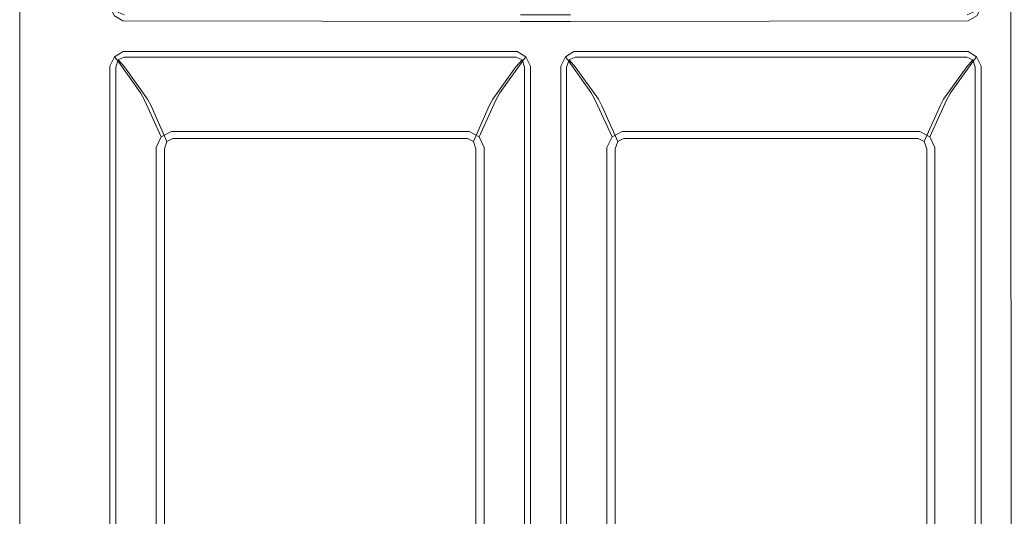
# Model space of a CAD drawing. Extents: x -420 to 420, y -490 to 0.
# Drawn here: x -420 to -223, y -391 to -292 of the extents above; entities that cross this region are included whole.
import ezdxf

# ---------------------------------------------------------------- set-up
doc = ezdxf.new("R2010")
doc.units = 0
doc.header["$LTSCALE"] = 500
doc.header["$MEASUREMENT"] = 0
doc.layers.add('SKY_WKLAD', color=7, linetype='Continuous')

msp = doc.modelspace()

# ---------------------------------------------------------------- linework, layer by layer
at = {"layer": 'SKY_WKLAD', "lineweight": 0}
for points, invisible_edges in [([(-404.74, -292.9, 54.92), (-420, -200, 54.92), (-420, -290, 54.92), (-404.74, -292.9, 54.92)], 13), ([(-403.19, -291.38, 54.92), (-420, -200, 54.92), (-404.74, -292.9, 54.92), (-403.19, -291.38, 54.92)], 15), ([(-225.62, -292.15, 54.92), (-226.81, -200, 54.92), (-226.81, -291.38, 54.92), (-225.62, -292.15, 54.92)], 15), ([(-223.19, -290, 54.92), (-226.81, -200, 54.92), (-225.62, -292.15, 54.92), (-223.19, -290, 54.92)], 15), ([(-420, -300, 54.92), (-404.74, -292.9, 54.92), (-420, -290, 54.92), (-420, -300, 54.92)], 11), ([(-404.74, -292.9, 53), (-420, -300, 53), (-420, -290, 53), (-404.74, -292.9, 53)], 13), ([(-420, -290, 53), (-403.46, -291.45, 53.02), (-404.74, -292.9, 53), (-420, -290, 53)], 15), ([(-420, -300, 54.92), (-420, -290, 54.92), (-420, -290, 53), (-420, -300, 53)], 15), ([(-402.07, -289.25, 52.51), (-401.1, -291.02, 52.38), (-402.88, -292.85, 53.02), (-403.46, -291.45, 53.02)], 14), ([(-400.87, -289.02, 54.03), (-403.19, -291.38, 54.92), (-402.69, -292.66, 54.92), (-400.36, -290.3, 54.03)], 7), ([(-400.36, -290.3, 54.03), (-402.69, -292.66, 54.92), (-401.47, -293.19, 54.92), (-399.15, -290.84, 54.03)], 7), ([(-401.47, -293.19, 54.92), (-320, -293.19, 54.92), (-320, -290.84, 54.03), (-399.15, -290.84, 54.03)], 15), ([(-400.59, -290.41, 51.13), (-398.4, -291.52, 51.24), (-399.39, -292.01, 52.49), (-401.1, -291.02, 52.38)], 15), ([(-320, -293.19, 54.92), (-310, -293.19, 54.92), (-310, -290.84, 54.03), (-320, -290.84, 54.03)], 11), ([(-310, -293.19, 54.92), (-228.53, -293.19, 54.92), (-230.85, -290.84, 54.03), (-310, -290.84, 54.03)], 15), ([(-228.9, -291.02, 52.38), (-230.61, -292.01, 52.49), (-231.6, -291.52, 51.24), (-229.41, -290.41, 51.13)], 15), ([(-227.31, -292.66, 54.92), (-229.64, -290.3, 54.03), (-230.85, -290.84, 54.03), (-228.53, -293.19, 54.92)], 13), ([(-226.81, -291.38, 54.92), (-229.13, -289.02, 54.03), (-229.64, -290.3, 54.03), (-227.31, -292.66, 54.92)], 13), ([(-226.54, -291.45, 53.02), (-227.12, -292.85, 53.02), (-228.9, -291.02, 52.38), (-227.93, -289.25, 52.51)], 11), ([(-226.54, -291.45, 53.02), (-223.56, -290, 53.03), (-225.62, -292.15, 53), (-226.54, -291.45, 53.02)], 15), ([(-225.62, -292.15, 54.92), (-223.19, -300, 54.92), (-223.19, -290, 54.92), (-225.62, -292.15, 54.92)], 15), ([(-223.56, -300, 53.03), (-225.62, -292.15, 53), (-223.56, -290, 53.03), (-223.56, -300, 53.03)], 15), ([(-223.56, -290, 53.03), (-222.1, -289.97, 52.58), (-222.1, -299.96, 52.58), (-223.56, -300, 53.03)], 13), ([(-403.19, -295.23, 54.92), (-404.74, -292.9, 54.92), (-420, -300, 54.92), (-403.19, -295.23, 54.92)], 15), ([(-404.74, -292.9, 53), (-403.19, -295.23, 53), (-420, -300, 53), (-404.74, -292.9, 53)], 15), ([(-404.74, -292.9, 54.92), (-402.69, -292.66, 54.92), (-403.19, -291.38, 54.92), (-404.74, -292.9, 54.92)], 15), ([(-403.46, -291.45, 53.02), (-403.19, -294.77, 53), (-404.74, -292.9, 53), (-403.46, -291.45, 53.02)], 15), ([(-403.19, -294.77, 54.92), (-402.69, -292.66, 54.92), (-404.74, -292.9, 54.92), (-403.19, -294.77, 54.92)], 15), ([(-404.74, -292.9, 54.92), (-403.19, -295.23, 54.92), (-403.19, -294.77, 54.92), (-404.74, -292.9, 54.92)], 15), ([(-403.19, -295.23, 53), (-404.74, -292.9, 53), (-403.19, -294.77, 53), (-403.19, -295.23, 53)], 15), ([(-402.88, -292.85, 53.02), (-403.19, -294.77, 53), (-403.46, -291.45, 53.02), (-402.88, -292.85, 53.02)], 15), ([(-402.69, -292.66, 54.92), (-403.19, -294.77, 54.92), (-401.47, -293.19, 54.92), (-402.69, -292.66, 54.92)], 15), ([(-403.19, -294.77, 53), (-402.88, -292.85, 53.02), (-401.54, -293.45, 53.02), (-403.19, -294.77, 53)], 15), ([(-401.1, -291.02, 52.38), (-399.39, -292.01, 52.49), (-401.54, -293.45, 53.02), (-402.88, -292.85, 53.02)], 14), ([(-401.54, -293.45, 53.02), (-399.39, -292.01, 52.49), (-320, -292.17, 52.6), (-320, -293.57, 53.03)], 15), ([(-399.39, -292.01, 52.49), (-398.4, -291.52, 51.24), (-319.99, -291.58, 51.32), (-320, -292.17, 52.6)], 7), ([(-320, -292.17, 52.6), (-319.99, -291.58, 51.32), (-310.01, -291.58, 51.32), (-310, -292.17, 52.6)], 15), ([(-320, -293.57, 53.03), (-320, -292.17, 52.6), (-310, -292.17, 52.6), (-310, -293.57, 53.03)], 13), ([(-310, -292.17, 52.6), (-310.01, -291.58, 51.32), (-231.6, -291.52, 51.24), (-230.61, -292.01, 52.49)], 7), ([(-310, -293.57, 53.03), (-310, -292.17, 52.6), (-230.61, -292.01, 52.49), (-228.46, -293.45, 53.02)], 15), ([(-227.12, -292.85, 53.02), (-228.46, -293.45, 53.02), (-230.61, -292.01, 52.49), (-228.9, -291.02, 52.38)], 11), ([(-226.81, -294.77, 54.92), (-227.31, -292.66, 54.92), (-228.53, -293.19, 54.92), (-226.81, -294.77, 54.92)], 15), ([(-227.12, -292.85, 53.02), (-226.81, -294.77, 53), (-228.46, -293.45, 53.02), (-227.12, -292.85, 53.02)], 15), ([(-227.31, -292.66, 54.92), (-225.62, -292.15, 54.92), (-226.81, -291.38, 54.92), (-227.31, -292.66, 54.92)], 15), ([(-225.62, -292.15, 54.92), (-227.31, -292.66, 54.92), (-226.81, -294.77, 54.92), (-225.62, -292.15, 54.92)], 15), ([(-225.62, -292.15, 53), (-227.12, -292.85, 53.02), (-226.54, -291.45, 53.02), (-225.62, -292.15, 53)], 15), ([(-227.12, -292.85, 53.02), (-225.62, -292.15, 53), (-226.81, -294.77, 53), (-227.12, -292.85, 53.02)], 15), ([(-226.81, -295.23, 54.92), (-225.62, -292.15, 54.92), (-226.81, -294.77, 54.92), (-226.81, -295.23, 54.92)], 15), ([(-223.19, -300, 54.92), (-225.62, -292.15, 54.92), (-226.81, -295.23, 54.92), (-223.19, -300, 54.92)], 15), ([(-225.62, -292.15, 53), (-226.81, -295.23, 53), (-226.81, -294.77, 53), (-225.62, -292.15, 53)], 15), ([(-225.62, -292.15, 53), (-223.56, -300, 53.03), (-226.81, -295.23, 53), (-225.62, -292.15, 53)], 15), ([(-403.19, -295.23, 54.92), (-401.47, -293.19, 54.92), (-403.19, -294.77, 54.92), (-403.19, -295.23, 54.92)], 15), ([(-318.51, -296.81, 54.92), (-401.47, -293.19, 54.92), (-403.19, -295.23, 54.92), (-318.51, -296.81, 54.92)], 15), ([(-317.85, -295.62, 53), (-403.19, -294.77, 53), (-401.54, -293.45, 53.02), (-317.85, -295.62, 53)], 15), ([(-403.19, -294.77, 53), (-401.57, -296.57, 53.02), (-403.19, -295.23, 53), (-403.19, -294.77, 53)], 15), ([(-403.19, -294.77, 53), (-317.85, -295.62, 53), (-401.57, -296.57, 53.02), (-403.19, -294.77, 53)], 15), ([(-317.85, -295.62, 53), (-401.54, -293.45, 53.02), (-320, -293.57, 53.03), (-317.85, -295.62, 53)], 15), ([(-401.47, -293.19, 54.92), (-317.85, -295.62, 54.92), (-320, -293.19, 54.92), (-401.47, -293.19, 54.92)], 15), ([(-401.47, -293.19, 54.92), (-318.51, -296.81, 54.92), (-317.85, -295.62, 54.92), (-401.47, -293.19, 54.92)], 15), ([(-320, -293.19, 54.92), (-312.15, -295.62, 54.92), (-310, -293.19, 54.92), (-320, -293.19, 54.92)], 15), ([(-315.23, -296.81, 54.92), (-320, -293.19, 54.92), (-317.85, -295.62, 54.92), (-315.23, -296.81, 54.92)], 15), ([(-312.15, -295.62, 54.92), (-320, -293.19, 54.92), (-315.23, -296.81, 54.92), (-312.15, -295.62, 54.92)], 15), ([(-312.15, -295.62, 53), (-320, -293.57, 53.03), (-310, -293.57, 53.03), (-312.15, -295.62, 53)], 15), ([(-320, -293.57, 53.03), (-315.23, -296.81, 53), (-317.85, -295.62, 53), (-320, -293.57, 53.03)], 15), ([(-320, -293.57, 53.03), (-312.15, -295.62, 53), (-315.23, -296.81, 53), (-320, -293.57, 53.03)], 15), ([(-312.15, -295.62, 54.92), (-228.53, -293.19, 54.92), (-310, -293.19, 54.92), (-312.15, -295.62, 54.92)], 15), ([(-228.51, -296.81, 54.92), (-228.53, -293.19, 54.92), (-312.15, -295.62, 54.92), (-228.51, -296.81, 54.92)], 15), ([(-310, -293.57, 53.03), (-311.57, -296.57, 53.02), (-312.15, -295.62, 53), (-310, -293.57, 53.03)], 15), ([(-310, -293.57, 53.03), (-226.81, -295.23, 53), (-311.57, -296.57, 53.02), (-310, -293.57, 53.03)], 15), ([(-226.81, -295.23, 53), (-310, -293.57, 53.03), (-228.46, -293.45, 53.02), (-226.81, -295.23, 53)], 15), ([(-228.53, -293.19, 54.92), (-226.81, -295.23, 54.92), (-226.81, -294.77, 54.92), (-228.53, -293.19, 54.92)], 15), ([(-228.53, -293.19, 54.92), (-228.51, -296.81, 54.92), (-226.81, -295.23, 54.92), (-228.53, -293.19, 54.92)], 15), ([(-226.81, -295.23, 53), (-228.46, -293.45, 53.02), (-226.81, -294.77, 53), (-226.81, -295.23, 53)], 15), ([(-403.19, -295.23, 54.92), (-420, -300, 54.92), (-404.74, -297.1, 54.92), (-403.19, -295.23, 54.92)], 15), ([(-420, -300, 53), (-403.19, -295.23, 53), (-404.74, -297.1, 53), (-420, -300, 53)], 15), ([(-404.74, -297.1, 54.92), (-402.69, -297.4, 54.92), (-403.19, -295.23, 54.92), (-404.74, -297.1, 54.92)], 15), ([(-401.57, -296.57, 53.02), (-404.74, -297.1, 53), (-403.19, -295.23, 53), (-401.57, -296.57, 53.02)], 15), ([(-402.89, -297.23, 53.02), (-404.74, -297.1, 53), (-401.57, -296.57, 53.02), (-402.89, -297.23, 53.02)], 15), ([(-318.51, -296.81, 54.92), (-403.19, -295.23, 54.92), (-401.49, -296.81, 54.92), (-318.51, -296.81, 54.92)], 15), ([(-403.19, -295.23, 54.92), (-402.69, -297.4, 54.92), (-401.49, -296.81, 54.92), (-403.19, -295.23, 54.92)], 15), ([(-402.89, -297.23, 53.02), (-401.57, -296.57, 53.02), (-399.36, -298.14, 52.44), (-401.05, -299.19, 52.36)], 15), ([(-402.69, -297.4, 54.92), (-400.32, -299.83, 54.03), (-399.11, -299.24, 54.03), (-401.49, -296.81, 54.92)], 15), ([(-401.57, -296.57, 53.02), (-317.85, -295.62, 53), (-318.43, -296.57, 53.02), (-401.57, -296.57, 53.02)], 15), ([(-399.36, -298.14, 52.44), (-401.57, -296.57, 53.02), (-318.43, -296.57, 53.02), (-320.64, -298.14, 52.44)], 15), ([(-399.11, -299.24, 54.03), (-320.89, -299.24, 54.03), (-318.51, -296.81, 54.92), (-401.49, -296.81, 54.92)], 15), ([(-319.68, -299.83, 54.03), (-317.31, -297.4, 54.92), (-318.51, -296.81, 54.92), (-320.89, -299.24, 54.03)], 15), ([(-318.95, -299.19, 52.36), (-320.64, -298.14, 52.44), (-318.43, -296.57, 53.02), (-317.11, -297.23, 53.02)], 15), ([(-317.31, -297.4, 54.92), (-317.85, -295.62, 54.92), (-318.51, -296.81, 54.92), (-317.31, -297.4, 54.92)], 15), ([(-317.85, -295.62, 53), (-317.11, -297.23, 53.02), (-318.43, -296.57, 53.02), (-317.85, -295.62, 53)], 15), ([(-317.85, -295.62, 54.92), (-317.31, -297.4, 54.92), (-315.23, -296.81, 54.92), (-317.85, -295.62, 54.92)], 15), ([(-317.11, -297.23, 53.02), (-317.85, -295.62, 53), (-315.23, -296.81, 53), (-317.11, -297.23, 53.02)], 15), ([(-315.23, -296.81, 54.92), (-317.31, -297.4, 54.92), (-316.81, -298.84, 54.92), (-315.23, -296.81, 54.92)], 15), ([(-317.11, -297.23, 53.02), (-315.23, -296.81, 53), (-316.54, -298.78, 53.02), (-317.11, -297.23, 53.02)], 15), ([(-316.81, -298.84, 54.92), (-314.77, -296.81, 54.92), (-315.23, -296.81, 54.92), (-316.81, -298.84, 54.92)], 15), ([(-316.81, -298.84, 54.92), (-313.19, -471.16, 54.92), (-314.77, -296.81, 54.92), (-316.81, -298.84, 54.92)], 15), ([(-314.77, -296.81, 53), (-316.54, -298.78, 53.02), (-315.23, -296.81, 53), (-314.77, -296.81, 53)], 15), ([(-314.77, -296.81, 53), (-315.23, -473.19, 53), (-316.54, -298.78, 53.02), (-314.77, -296.81, 53)], 15), ([(-312.15, -295.62, 54.92), (-315.23, -296.81, 54.92), (-314.77, -296.81, 54.92), (-312.15, -295.62, 54.92)], 15), ([(-315.23, -296.81, 53), (-312.15, -295.62, 53), (-314.77, -296.81, 53), (-315.23, -296.81, 53)], 15), ([(-315.23, -473.19, 53), (-314.77, -296.81, 53), (-313.46, -471.22, 53.02), (-315.23, -473.19, 53)], 15), ([(-314.77, -296.81, 54.92), (-312.69, -297.4, 54.92), (-312.15, -295.62, 54.92), (-314.77, -296.81, 54.92)], 15), ([(-311.57, -296.57, 53.02), (-314.77, -296.81, 53), (-312.15, -295.62, 53), (-311.57, -296.57, 53.02)], 15), ([(-312.89, -297.23, 53.02), (-314.77, -296.81, 53), (-311.57, -296.57, 53.02), (-312.89, -297.23, 53.02)], 15), ([(-314.77, -296.81, 54.92), (-313.19, -471.16, 54.92), (-313.19, -298.84, 54.92), (-314.77, -296.81, 54.92)], 15), ([(-312.69, -297.4, 54.92), (-314.77, -296.81, 54.92), (-313.19, -298.84, 54.92), (-312.69, -297.4, 54.92)], 15), ([(-313.46, -471.22, 53.02), (-314.77, -296.81, 53), (-313.46, -298.78, 53.02), (-313.46, -471.22, 53.02)], 15), ([(-314.77, -296.81, 53), (-312.89, -297.23, 53.02), (-313.46, -298.78, 53.02), (-314.77, -296.81, 53)], 15), ([(-309.36, -298.14, 52.44), (-311.05, -299.19, 52.36), (-312.89, -297.23, 53.02), (-311.57, -296.57, 53.02)], 14), ([(-312.15, -295.62, 54.92), (-312.69, -297.4, 54.92), (-311.49, -296.81, 54.92), (-312.15, -295.62, 54.92)], 15), ([(-309.11, -299.24, 54.03), (-311.49, -296.81, 54.92), (-312.69, -297.4, 54.92), (-310.32, -299.83, 54.03)], 7), ([(-228.51, -296.81, 54.92), (-312.15, -295.62, 54.92), (-311.49, -296.81, 54.92), (-228.51, -296.81, 54.92)], 15), ([(-311.57, -296.57, 53.02), (-226.81, -295.23, 53), (-228.43, -296.57, 53.02), (-311.57, -296.57, 53.02)], 15), ([(-309.36, -298.14, 52.44), (-311.57, -296.57, 53.02), (-228.43, -296.57, 53.02), (-230.64, -298.14, 52.44)], 15), ([(-309.11, -299.24, 54.03), (-230.89, -299.24, 54.03), (-228.51, -296.81, 54.92), (-311.49, -296.81, 54.92)], 15), ([(-229.68, -299.83, 54.03), (-227.31, -297.4, 54.92), (-228.51, -296.81, 54.92), (-230.89, -299.24, 54.03)], 15), ([(-228.95, -299.19, 52.36), (-230.64, -298.14, 52.44), (-228.43, -296.57, 53.02), (-227.11, -297.23, 53.02)], 15), ([(-227.31, -297.4, 54.92), (-226.81, -295.23, 54.92), (-228.51, -296.81, 54.92), (-227.31, -297.4, 54.92)], 15), ([(-226.81, -295.23, 53), (-227.11, -297.23, 53.02), (-228.43, -296.57, 53.02), (-226.81, -295.23, 53)], 15), ([(-226.81, -295.23, 54.92), (-227.31, -297.4, 54.92), (-225.62, -297.85, 54.92), (-226.81, -295.23, 54.92)], 15), ([(-227.11, -297.23, 53.02), (-226.81, -295.23, 53), (-226.54, -298.78, 53.02), (-227.11, -297.23, 53.02)], 15), ([(-223.19, -300, 54.92), (-226.81, -295.23, 54.92), (-225.62, -297.85, 54.92), (-223.19, -300, 54.92)], 15), ([(-226.81, -295.23, 53), (-223.56, -300, 53.03), (-225.62, -297.85, 53), (-226.81, -295.23, 53)], 15), ([(-226.54, -298.78, 53.02), (-226.81, -295.23, 53), (-225.62, -297.85, 53), (-226.54, -298.78, 53.02)], 15), ([(-420, -470, 54.92), (-404.74, -297.1, 54.92), (-420, -300, 54.92), (-420, -470, 54.92)], 11), ([(-403.19, -471.16, 54.92), (-404.74, -297.1, 54.92), (-420, -470, 54.92), (-403.19, -471.16, 54.92)], 15), ([(-404.74, -297.1, 53), (-420, -470, 53), (-420, -300, 53), (-404.74, -297.1, 53)], 13), ([(-404.74, -297.1, 53), (-403.46, -471.22, 53.02), (-420, -470, 53), (-404.74, -297.1, 53)], 15), ([(-404.74, -297.1, 54.92), (-403.19, -471.16, 54.92), (-403.19, -298.84, 54.92), (-404.74, -297.1, 54.92)], 15), ([(-402.69, -297.4, 54.92), (-404.74, -297.1, 54.92), (-403.19, -298.84, 54.92), (-402.69, -297.4, 54.92)], 15), ([(-403.46, -471.22, 53.02), (-404.74, -297.1, 53), (-403.46, -298.78, 53.02), (-403.46, -471.22, 53.02)], 15), ([(-404.74, -297.1, 53), (-402.89, -297.23, 53.02), (-403.46, -298.78, 53.02), (-404.74, -297.1, 53)], 15), ([(-403.46, -298.78, 53.02), (-402.89, -297.23, 53.02), (-401.05, -299.19, 52.36), (-401.98, -301.07, 52.49)], 15), ([(-403.46, -298.78, 53.02), (-401.98, -301.07, 52.49), (-401.98, -468.93, 52.49), (-403.46, -471.22, 53.02)], 15), ([(-403.19, -298.84, 54.92), (-400.81, -301.27, 54.03), (-400.32, -299.83, 54.03), (-402.69, -297.4, 54.92)], 15), ([(-401.05, -299.19, 52.36), (-399.36, -298.14, 52.44), (-398.27, -298.79, 51.11), (-400.43, -300.01, 51.02)], 14), ([(-400.43, -300.01, 51.02), (-398.27, -298.79, 51.11), (-393.68, -305.22, 17.47), (-395.87, -306.4, 17.47)], 15), ([(-398.27, -298.79, 51.11), (-399.36, -298.14, 52.44), (-320.64, -298.14, 52.44), (-321.73, -298.79, 51.11)], 13), ([(-321.73, -298.79, 51.11), (-326.32, -305.22, 17.47), (-393.68, -305.22, 17.47), (-398.27, -298.79, 51.11)], 15), ([(-321.73, -298.79, 51.11), (-319.57, -300.01, 51.02), (-324.13, -306.4, 17.47), (-326.32, -305.22, 17.47)], 13), ([(-319.57, -300.01, 51.02), (-321.73, -298.79, 51.11), (-320.64, -298.14, 52.44), (-318.95, -299.19, 52.36)], 11), ([(-319.19, -301.27, 54.03), (-316.81, -298.84, 54.92), (-317.31, -297.4, 54.92), (-319.68, -299.83, 54.03)], 15), ([(-318.02, -301.07, 52.49), (-318.95, -299.19, 52.36), (-317.11, -297.23, 53.02), (-316.54, -298.78, 53.02)], 15), ([(-318.02, -301.07, 52.49), (-316.54, -298.78, 53.02), (-316.54, -471.22, 53.02), (-318.02, -468.93, 52.49)], 15), ([(-316.54, -298.78, 53.02), (-315.23, -473.19, 53), (-316.54, -471.22, 53.02), (-316.54, -298.78, 53.02)], 15), ([(-311.05, -299.19, 52.36), (-311.98, -301.07, 52.49), (-313.46, -298.78, 53.02), (-312.89, -297.23, 53.02)], 14), ([(-313.46, -298.78, 53.02), (-311.98, -301.07, 52.49), (-311.98, -468.93, 52.49), (-313.46, -471.22, 53.02)], 13), ([(-310.32, -299.83, 54.03), (-312.69, -297.4, 54.92), (-313.19, -298.84, 54.92), (-310.81, -301.27, 54.03)], 7), ([(-308.27, -298.79, 51.11), (-310.43, -300.01, 51.02), (-311.05, -299.19, 52.36), (-309.36, -298.14, 52.44)], 13), ([(-303.68, -305.22, 17.47), (-305.87, -306.4, 17.47), (-310.43, -300.01, 51.02), (-308.27, -298.79, 51.11)], 13), ([(-308.27, -298.79, 51.11), (-309.36, -298.14, 52.44), (-230.64, -298.14, 52.44), (-231.73, -298.79, 51.11)], 13), ([(-231.73, -298.79, 51.11), (-236.32, -305.22, 17.47), (-303.68, -305.22, 17.47), (-308.27, -298.79, 51.11)], 15), ([(-234.13, -306.4, 17.47), (-236.32, -305.22, 17.47), (-231.73, -298.79, 51.11), (-229.57, -300.01, 51.02)], 15), ([(-229.57, -300.01, 51.02), (-231.73, -298.79, 51.11), (-230.64, -298.14, 52.44), (-228.95, -299.19, 52.36)], 11), ([(-229.19, -301.27, 54.03), (-226.81, -298.84, 54.92), (-227.31, -297.4, 54.92), (-229.68, -299.83, 54.03)], 15), ([(-228.02, -301.07, 52.49), (-228.95, -299.19, 52.36), (-227.11, -297.23, 53.02), (-226.54, -298.78, 53.02)], 15), ([(-228.02, -301.07, 52.49), (-226.54, -298.78, 53.02), (-226.54, -471.22, 53.02), (-228.02, -468.93, 52.49)], 7), ([(-225.62, -297.85, 54.92), (-227.31, -297.4, 54.92), (-226.81, -298.84, 54.92), (-225.62, -297.85, 54.92)], 15), ([(-226.81, -471.16, 54.92), (-225.62, -297.85, 54.92), (-226.81, -298.84, 54.92), (-226.81, -471.16, 54.92)], 15), ([(-224.77, -473.19, 54.92), (-225.62, -297.85, 54.92), (-226.81, -471.16, 54.92), (-224.77, -473.19, 54.92)], 15), ([(-223.46, -471.34, 53.02), (-226.54, -298.78, 53.02), (-225.62, -297.85, 53), (-223.46, -471.34, 53.02)], 15), ([(-226.54, -298.78, 53.02), (-225.23, -473.19, 53), (-226.54, -471.22, 53.02), (-226.54, -298.78, 53.02)], 15), ([(-226.54, -298.78, 53.02), (-223.46, -471.34, 53.02), (-225.23, -473.19, 53), (-226.54, -298.78, 53.02)], 15), ([(-225.62, -297.85, 54.92), (-223.19, -471.28, 54.92), (-223.19, -300, 54.92), (-225.62, -297.85, 54.92)], 15), ([(-225.62, -297.85, 54.92), (-224.77, -473.19, 54.92), (-223.19, -471.28, 54.92), (-225.62, -297.85, 54.92)], 15), ([(-223.46, -471.34, 53.02), (-225.62, -297.85, 53), (-223.56, -300, 53.03), (-223.46, -471.34, 53.02)], 15), ([(-420, -470, 54.92), (-420, -300, 54.92), (-420, -300, 53), (-420, -470, 53)], 15), ([(-403.19, -298.84, 54.92), (-403.19, -471.16, 54.92), (-400.81, -468.73, 54.03), (-400.81, -301.27, 54.03)], 15), ([(-401.98, -301.07, 52.49), (-401.05, -299.19, 52.36), (-400.43, -300.01, 51.02), (-401.43, -302.33, 51.21)], 12), ([(-401.43, -302.33, 51.21), (-400.43, -300.01, 51.02), (-395.87, -306.4, 17.47), (-396.87, -308.76, 17.64)], 13), ([(-400.81, -301.27, 54.03), (-399.59, -302.62, 51.89), (-399.09, -301.18, 51.89), (-400.32, -299.83, 54.03)], 3), ([(-400.32, -299.83, 54.03), (-399.09, -301.18, 51.89), (-397.89, -300.58, 51.89), (-399.11, -299.24, 54.03)], 7), ([(-397.89, -300.58, 51.89), (-322.11, -300.58, 51.89), (-320.89, -299.24, 54.03), (-399.11, -299.24, 54.03)], 11), ([(-399.09, -301.18, 51.89), (-394.45, -307.66, 18.07), (-393.25, -307.07, 18.07), (-397.89, -300.58, 51.89)], 15), ([(-322.11, -300.58, 51.89), (-397.89, -300.58, 51.89), (-393.25, -307.07, 18.07), (-326.75, -307.07, 18.07)], 15), ([(-322.11, -300.58, 51.89), (-326.75, -307.07, 18.07), (-325.55, -307.66, 18.07), (-320.91, -301.18, 51.89)], 11), ([(-319.57, -300.01, 51.02), (-318.57, -302.33, 51.21), (-323.13, -308.76, 17.64), (-324.13, -306.4, 17.47)], 15), ([(-320.91, -301.18, 51.89), (-319.68, -299.83, 54.03), (-320.89, -299.24, 54.03), (-322.11, -300.58, 51.89)], 13), ([(-320.41, -302.62, 51.89), (-319.19, -301.27, 54.03), (-319.68, -299.83, 54.03), (-320.91, -301.18, 51.89)], 9), ([(-318.57, -302.33, 51.21), (-319.57, -300.01, 51.02), (-318.95, -299.19, 52.36), (-318.02, -301.07, 52.49)], 9), ([(-319.19, -301.27, 54.03), (-319.19, -468.73, 54.03), (-316.81, -471.16, 54.92), (-316.81, -298.84, 54.92)], 15), ([(-315.23, -473.19, 54.92), (-316.81, -298.84, 54.92), (-316.81, -471.16, 54.92), (-315.23, -473.19, 54.92)], 15), ([(-313.19, -471.16, 54.92), (-316.81, -298.84, 54.92), (-315.23, -473.19, 54.92), (-313.19, -471.16, 54.92)], 15), ([(-313.19, -298.84, 54.92), (-313.19, -471.16, 54.92), (-310.81, -468.73, 54.03), (-310.81, -301.27, 54.03)], 11), ([(-310.43, -300.01, 51.02), (-311.43, -302.33, 51.21), (-311.98, -301.07, 52.49), (-311.05, -299.19, 52.36)], 15), ([(-305.87, -306.4, 17.47), (-306.87, -308.76, 17.64), (-311.43, -302.33, 51.21), (-310.43, -300.01, 51.02)], 15), ([(-309.09, -301.18, 51.89), (-310.32, -299.83, 54.03), (-310.81, -301.27, 54.03), (-309.59, -302.62, 51.89)], 15), ([(-307.89, -300.58, 51.89), (-309.11, -299.24, 54.03), (-310.32, -299.83, 54.03), (-309.09, -301.18, 51.89)], 11), ([(-307.89, -300.58, 51.89), (-232.11, -300.58, 51.89), (-230.89, -299.24, 54.03), (-309.11, -299.24, 54.03)], 11), ([(-303.25, -307.07, 18.07), (-307.89, -300.58, 51.89), (-309.09, -301.18, 51.89), (-304.45, -307.66, 18.07)], 11), ([(-232.11, -300.58, 51.89), (-307.89, -300.58, 51.89), (-303.25, -307.07, 18.07), (-236.75, -307.07, 18.07)], 15), ([(-235.55, -307.66, 18.07), (-230.91, -301.18, 51.89), (-232.11, -300.58, 51.89), (-236.75, -307.07, 18.07)], 15), ([(-233.13, -308.76, 17.64), (-234.13, -306.4, 17.47), (-229.57, -300.01, 51.02), (-228.57, -302.33, 51.21)], 13), ([(-230.91, -301.18, 51.89), (-229.68, -299.83, 54.03), (-230.89, -299.24, 54.03), (-232.11, -300.58, 51.89)], 13), ([(-230.41, -302.62, 51.89), (-229.19, -301.27, 54.03), (-229.68, -299.83, 54.03), (-230.91, -301.18, 51.89)], 9), ([(-228.57, -302.33, 51.21), (-229.57, -300.01, 51.02), (-228.95, -299.19, 52.36), (-228.02, -301.07, 52.49)], 9), ([(-229.19, -301.27, 54.03), (-229.19, -468.73, 54.03), (-226.81, -471.16, 54.92), (-226.81, -298.84, 54.92)], 14), ([(-223.56, -300, 53.03), (-222.1, -299.96, 52.58), (-221.95, -469.07, 52.48), (-223.46, -471.34, 53.02)], 13), ([(-401.98, -301.07, 52.49), (-401.43, -302.33, 51.21), (-401.43, -467.67, 51.21), (-401.98, -468.93, 52.49)], 7), ([(-401.43, -302.33, 51.21), (-396.87, -308.76, 17.64), (-396.87, -461.24, 17.64), (-401.43, -467.67, 51.21)], 15), ([(-400.81, -301.27, 54.03), (-400.81, -468.73, 54.03), (-399.59, -467.38, 51.89), (-399.59, -302.62, 51.89)], 14), ([(-399.59, -302.62, 51.89), (-394.95, -309.1, 18.07), (-394.45, -307.66, 18.07), (-399.09, -301.18, 51.89)], 11), ([(-399.59, -302.62, 51.89), (-399.59, -467.38, 51.89), (-394.95, -460.9, 18.07), (-394.95, -309.1, 18.07)], 15), ([(-320.91, -301.18, 51.89), (-325.55, -307.66, 18.07), (-325.05, -309.1, 18.07), (-320.41, -302.62, 51.89)], 15), ([(-320.41, -467.38, 51.89), (-320.41, -302.62, 51.89), (-325.05, -309.1, 18.07), (-325.05, -460.9, 18.07)], 15), ([(-318.57, -467.67, 51.21), (-323.13, -461.24, 17.64), (-323.13, -308.76, 17.64), (-318.57, -302.33, 51.21)], 15), ([(-320.41, -302.62, 51.89), (-320.41, -467.38, 51.89), (-319.19, -468.73, 54.03), (-319.19, -301.27, 54.03)], 11), ([(-318.57, -302.33, 51.21), (-318.02, -301.07, 52.49), (-318.02, -468.93, 52.49), (-318.57, -467.67, 51.21)], 13), ([(-311.98, -301.07, 52.49), (-311.43, -302.33, 51.21), (-311.43, -467.67, 51.21), (-311.98, -468.93, 52.49)], 15), ([(-311.43, -302.33, 51.21), (-306.87, -308.76, 17.64), (-306.87, -461.24, 17.64), (-311.43, -467.67, 51.21)], 15), ([(-310.81, -301.27, 54.03), (-310.81, -468.73, 54.03), (-309.59, -467.38, 51.89), (-309.59, -302.62, 51.89)], 15), ([(-304.45, -307.66, 18.07), (-309.09, -301.18, 51.89), (-309.59, -302.62, 51.89), (-304.95, -309.1, 18.07)], 15), ([(-309.59, -302.62, 51.89), (-309.59, -467.38, 51.89), (-304.95, -460.9, 18.07), (-304.95, -309.1, 18.07)], 15), ([(-235.05, -309.1, 18.07), (-230.41, -302.62, 51.89), (-230.91, -301.18, 51.89), (-235.55, -307.66, 18.07)], 11), ([(-230.41, -467.38, 51.89), (-230.41, -302.62, 51.89), (-235.05, -309.1, 18.07), (-235.05, -460.9, 18.07)], 15), ([(-228.57, -467.67, 51.21), (-233.13, -461.24, 17.64), (-233.13, -308.76, 17.64), (-228.57, -302.33, 51.21)], 15), ([(-230.41, -302.62, 51.89), (-230.41, -467.38, 51.89), (-229.19, -468.73, 54.03), (-229.19, -301.27, 54.03)], 15), ([(-228.57, -302.33, 51.21), (-228.02, -301.07, 52.49), (-228.02, -468.93, 52.49), (-228.57, -467.67, 51.21)], 15), ([(-396.87, -308.76, 17.64), (-395.87, -306.4, 17.47), (-395.08, -307.86, 14.21), (-396.12, -310.12, 14.5)], 13), ([(-395.87, -306.4, 17.47), (-393.68, -305.22, 17.47), (-392.95, -306.74, 14.16), (-395.08, -307.86, 14.21)], 15), ([(-392.95, -306.74, 14.16), (-393.68, -305.22, 17.47), (-326.32, -305.22, 17.47), (-327.04, -306.74, 14.16)], 15), ([(-324.92, -307.86, 14.21), (-327.04, -306.74, 14.16), (-326.32, -305.22, 17.47), (-324.13, -306.4, 17.47)], 15), ([(-323.88, -310.12, 14.5), (-324.92, -307.86, 14.21), (-324.13, -306.4, 17.47), (-323.13, -308.76, 17.64)], 13), ([(-305.08, -307.86, 14.21), (-306.12, -310.12, 14.5), (-306.87, -308.76, 17.64), (-305.87, -306.4, 17.47)], 15), ([(-302.95, -306.74, 14.16), (-305.08, -307.86, 14.21), (-305.87, -306.4, 17.47), (-303.68, -305.22, 17.47)], 13), ([(-302.95, -306.74, 14.16), (-303.68, -305.22, 17.47), (-236.32, -305.22, 17.47), (-237.04, -306.74, 14.16)], 15), ([(-234.92, -307.86, 14.21), (-237.04, -306.74, 14.16), (-236.32, -305.22, 17.47), (-234.13, -306.4, 17.47)], 15), ([(-233.88, -310.12, 14.5), (-234.92, -307.86, 14.21), (-234.13, -306.4, 17.47), (-233.13, -308.76, 17.64)], 13), ([(-391.73, -315.17, 4.6), (-392.74, -317.28, 4.86), (-396.12, -310.12, 14.5), (-395.08, -307.86, 14.21)], 15), ([(-389.72, -314.13, 4.55), (-391.73, -315.17, 4.6), (-395.08, -307.86, 14.21), (-392.95, -306.74, 14.16)], 13), ([(-394.95, -309.1, 18.07), (-394.27, -310.44, 15.17), (-393.77, -309, 15.17), (-394.45, -307.66, 18.07)], 11), ([(-394.45, -307.66, 18.07), (-393.77, -309, 15.17), (-392.57, -308.4, 15.17), (-393.25, -307.07, 18.07)], 15), ([(-389.4, -315.49, 5.92), (-392.57, -308.4, 15.17), (-393.77, -309, 15.17), (-390.6, -316.09, 5.92)], 11), ([(-392.57, -308.4, 15.17), (-327.43, -308.4, 15.17), (-326.75, -307.07, 18.07), (-393.25, -307.07, 18.07)], 15), ([(-327.04, -306.74, 14.16), (-330.28, -314.13, 4.55), (-389.72, -314.13, 4.55), (-392.95, -306.74, 14.16)], 15), ([(-327.43, -308.4, 15.17), (-392.57, -308.4, 15.17), (-389.4, -315.49, 5.92), (-330.6, -315.49, 5.92)], 15), ([(-327.43, -308.4, 15.17), (-330.6, -315.49, 5.92), (-329.4, -316.09, 5.92), (-326.23, -309, 15.17)], 11), ([(-327.04, -306.74, 14.16), (-324.92, -307.86, 14.21), (-328.27, -315.17, 4.6), (-330.28, -314.13, 4.55)], 13), ([(-324.92, -307.86, 14.21), (-323.88, -310.12, 14.5), (-327.26, -317.28, 4.86), (-328.27, -315.17, 4.6)], 15), ([(-326.23, -309, 15.17), (-325.55, -307.66, 18.07), (-326.75, -307.07, 18.07), (-327.43, -308.4, 15.17)], 15), ([(-325.73, -310.44, 15.17), (-325.05, -309.1, 18.07), (-325.55, -307.66, 18.07), (-326.23, -309, 15.17)], 11), ([(-301.73, -315.17, 4.6), (-302.74, -317.28, 4.86), (-306.12, -310.12, 14.5), (-305.08, -307.86, 14.21)], 15), ([(-299.72, -314.13, 4.55), (-301.73, -315.17, 4.6), (-305.08, -307.86, 14.21), (-302.95, -306.74, 14.16)], 13), ([(-303.77, -309, 15.17), (-304.45, -307.66, 18.07), (-304.95, -309.1, 18.07), (-304.27, -310.44, 15.17)], 15), ([(-302.57, -308.4, 15.17), (-303.25, -307.07, 18.07), (-304.45, -307.66, 18.07), (-303.77, -309, 15.17)], 11), ([(-299.4, -315.49, 5.92), (-302.57, -308.4, 15.17), (-303.77, -309, 15.17), (-300.6, -316.09, 5.92)], 11), ([(-302.57, -308.4, 15.17), (-237.43, -308.4, 15.17), (-236.75, -307.07, 18.07), (-303.25, -307.07, 18.07)], 15), ([(-237.04, -306.74, 14.16), (-240.28, -314.13, 4.55), (-299.72, -314.13, 4.55), (-302.95, -306.74, 14.16)], 13), ([(-237.43, -308.4, 15.17), (-302.57, -308.4, 15.17), (-299.4, -315.49, 5.92), (-240.6, -315.49, 5.92)], 11), ([(-239.4, -316.09, 5.92), (-236.23, -309, 15.17), (-237.43, -308.4, 15.17), (-240.6, -315.49, 5.92)], 15), ([(-238.27, -315.17, 4.6), (-240.28, -314.13, 4.55), (-237.04, -306.74, 14.16), (-234.92, -307.86, 14.21)], 15), ([(-237.26, -317.28, 4.86), (-238.27, -315.17, 4.6), (-234.92, -307.86, 14.21), (-233.88, -310.12, 14.5)], 13), ([(-236.23, -309, 15.17), (-235.55, -307.66, 18.07), (-236.75, -307.07, 18.07), (-237.43, -308.4, 15.17)], 15), ([(-235.73, -310.44, 15.17), (-235.05, -309.1, 18.07), (-235.55, -307.66, 18.07), (-236.23, -309, 15.17)], 11), ([(-396.87, -308.76, 17.64), (-396.12, -310.12, 14.5), (-396.12, -459.88, 14.5), (-396.87, -461.24, 17.64)], 15), ([(-396.12, -310.12, 14.5), (-392.74, -317.28, 4.86), (-392.74, -452.72, 4.86), (-396.12, -459.88, 14.5)], 13), ([(-394.95, -309.1, 18.07), (-394.95, -460.9, 18.07), (-394.27, -459.56, 15.17), (-394.27, -310.44, 15.17)], 15), ([(-390.6, -316.09, 5.92), (-393.77, -309, 15.17), (-394.27, -310.44, 15.17), (-391.1, -317.53, 5.92)], 15), ([(-394.27, -310.44, 15.17), (-394.27, -459.56, 15.17), (-391.1, -452.47, 5.92), (-391.1, -317.53, 5.92)], 11), ([(-326.23, -309, 15.17), (-329.4, -316.09, 5.92), (-328.9, -317.53, 5.92), (-325.73, -310.44, 15.17)], 15), ([(-325.73, -459.56, 15.17), (-325.73, -310.44, 15.17), (-328.9, -317.53, 5.92), (-328.9, -452.47, 5.92)], 15), ([(-323.88, -459.88, 14.5), (-327.26, -452.72, 4.86), (-327.26, -317.28, 4.86), (-323.88, -310.12, 14.5)], 15), ([(-325.73, -310.44, 15.17), (-325.73, -459.56, 15.17), (-325.05, -460.9, 18.07), (-325.05, -309.1, 18.07)], 15), ([(-323.88, -310.12, 14.5), (-323.13, -308.76, 17.64), (-323.13, -461.24, 17.64), (-323.88, -459.88, 14.5)], 15), ([(-306.87, -308.76, 17.64), (-306.12, -310.12, 14.5), (-306.12, -459.88, 14.5), (-306.87, -461.24, 17.64)], 15), ([(-306.12, -310.12, 14.5), (-302.74, -317.28, 4.86), (-302.74, -452.72, 4.86), (-306.12, -459.88, 14.5)], 13), ([(-304.95, -309.1, 18.07), (-304.95, -460.9, 18.07), (-304.27, -459.56, 15.17), (-304.27, -310.44, 15.17)], 15), ([(-300.6, -316.09, 5.92), (-303.77, -309, 15.17), (-304.27, -310.44, 15.17), (-301.1, -317.53, 5.92)], 15), ([(-304.27, -310.44, 15.17), (-304.27, -459.56, 15.17), (-301.1, -452.47, 5.92), (-301.1, -317.53, 5.92)], 11), ([(-238.9, -317.53, 5.92), (-235.73, -310.44, 15.17), (-236.23, -309, 15.17), (-239.4, -316.09, 5.92)], 11), ([(-235.73, -459.56, 15.17), (-235.73, -310.44, 15.17), (-238.9, -317.53, 5.92), (-238.9, -452.47, 5.92)], 15), ([(-233.88, -459.88, 14.5), (-237.26, -452.72, 4.86), (-237.26, -317.28, 4.86), (-233.88, -310.12, 14.5)], 15), ([(-235.73, -310.44, 15.17), (-235.73, -459.56, 15.17), (-235.05, -460.9, 18.07), (-235.05, -309.1, 18.07)], 15), ([(-233.88, -310.12, 14.5), (-233.13, -308.76, 17.64), (-233.13, -461.24, 17.64), (-233.88, -459.88, 14.5)], 15), ([(-391.73, -315.17, 4.6), (-389.72, -314.13, 4.55), (-387.15, -318.27, 1.32), (-388.88, -319.19, 1.32)], 14), ([(-387.15, -318.27, 1.32), (-389.72, -314.13, 4.55), (-330.28, -314.13, 4.55), (-332.85, -318.27, 1.32)], 13), ([(-331.12, -319.19, 1.32), (-332.85, -318.27, 1.32), (-330.28, -314.13, 4.55), (-328.27, -315.17, 4.6)], 11), ([(-297.15, -318.27, 1.32), (-298.88, -319.19, 1.32), (-301.73, -315.17, 4.6), (-299.72, -314.13, 4.55)], 11), ([(-297.15, -318.27, 1.32), (-299.72, -314.13, 4.55), (-240.28, -314.13, 4.55), (-242.85, -318.27, 1.32)], 15), ([(-241.12, -319.19, 1.32), (-242.85, -318.27, 1.32), (-240.28, -314.13, 4.55), (-238.27, -315.17, 4.6)], 11), ([(-392.74, -317.28, 4.86), (-391.73, -315.17, 4.6), (-388.88, -319.19, 1.32), (-389.74, -321.05, 1.42)], 14), ([(-391.1, -317.53, 5.92), (-388.67, -321.18, 3.03), (-388.17, -319.74, 3.03), (-390.6, -316.09, 5.92)], 7), ([(-390.6, -316.09, 5.92), (-388.17, -319.74, 3.03), (-386.97, -319.14, 3.03), (-389.4, -315.49, 5.92)], 7), ([(-386.97, -319.14, 3.03), (-333.03, -319.14, 3.03), (-330.6, -315.49, 5.92), (-389.4, -315.49, 5.92)], 11), ([(-331.83, -319.74, 3.03), (-329.4, -316.09, 5.92), (-330.6, -315.49, 5.92), (-333.03, -319.14, 3.03)], 13), ([(-331.33, -321.18, 3.03), (-328.9, -317.53, 5.92), (-329.4, -316.09, 5.92), (-331.83, -319.74, 3.03)], 13), ([(-330.26, -321.05, 1.42), (-331.12, -319.19, 1.32), (-328.27, -315.17, 4.6), (-327.26, -317.28, 4.86)], 11), ([(-298.88, -319.19, 1.32), (-299.74, -321.05, 1.42), (-302.74, -317.28, 4.86), (-301.73, -315.17, 4.6)], 11), ([(-298.17, -319.74, 3.03), (-300.6, -316.09, 5.92), (-301.1, -317.53, 5.92), (-298.67, -321.18, 3.03)], 13), ([(-296.97, -319.14, 3.03), (-299.4, -315.49, 5.92), (-300.6, -316.09, 5.92), (-298.17, -319.74, 3.03)], 13), ([(-296.97, -319.14, 3.03), (-243.03, -319.14, 3.03), (-240.6, -315.49, 5.92), (-299.4, -315.49, 5.92)], 15), ([(-241.83, -319.74, 3.03), (-239.4, -316.09, 5.92), (-240.6, -315.49, 5.92), (-243.03, -319.14, 3.03)], 13), ([(-241.33, -321.18, 3.03), (-238.9, -317.53, 5.92), (-239.4, -316.09, 5.92), (-241.83, -319.74, 3.03)], 13), ([(-240.26, -321.05, 1.42), (-241.12, -319.19, 1.32), (-238.27, -315.17, 4.6), (-237.26, -317.28, 4.86)], 11), ([(-392.74, -317.28, 4.86), (-389.74, -321.05, 1.42), (-389.74, -448.95, 1.42), (-392.74, -452.72, 4.86)], 15), ([(-391.1, -317.53, 5.92), (-391.1, -452.47, 5.92), (-388.67, -448.82, 3.03), (-388.67, -321.18, 3.03)], 15), ([(-388.88, -319.19, 1.32), (-387.15, -318.27, 1.32), (-383.13, -323.25, -0.06), (-384.5, -323.96, -0.06)], 15), ([(-383.13, -323.25, -0.06), (-387.15, -318.27, 1.32), (-332.85, -318.27, 1.32), (-336.87, -323.25, -0.06)], 15), ([(-335.5, -323.96, -0.06), (-336.87, -323.25, -0.06), (-332.85, -318.27, 1.32), (-331.12, -319.19, 1.32)], 15), ([(-331.33, -321.18, 3.03), (-331.33, -448.82, 3.03), (-328.9, -452.47, 5.92), (-328.9, -317.53, 5.92)], 11), ([(-330.26, -321.05, 1.42), (-327.26, -317.28, 4.86), (-327.26, -452.72, 4.86), (-330.26, -448.95, 1.42)], 13), ([(-302.74, -317.28, 4.86), (-299.74, -321.05, 1.42), (-299.74, -448.95, 1.42), (-302.74, -452.72, 4.86)], 15), ([(-301.1, -317.53, 5.92), (-301.1, -452.47, 5.92), (-298.67, -448.82, 3.03), (-298.67, -321.18, 3.03)], 15), ([(-293.13, -323.25, -0.06), (-294.5, -323.96, -0.06), (-298.88, -319.19, 1.32), (-297.15, -318.27, 1.32)], 15), ([(-293.13, -323.25, -0.06), (-297.15, -318.27, 1.32), (-242.85, -318.27, 1.32), (-246.87, -323.25, -0.06)], 15), ([(-245.5, -323.96, -0.06), (-246.87, -323.25, -0.06), (-242.85, -318.27, 1.32), (-241.12, -319.19, 1.32)], 15), ([(-241.33, -321.18, 3.03), (-241.33, -448.82, 3.03), (-238.9, -452.47, 5.92), (-238.9, -317.53, 5.92)], 11), ([(-240.26, -321.05, 1.42), (-237.26, -317.28, 4.86), (-237.26, -452.72, 4.86), (-240.26, -448.95, 1.42)], 13), ([(-389.74, -321.05, 1.42), (-388.88, -319.19, 1.32), (-384.5, -323.96, -0.06), (-385.1, -325.54, -0.06)], 15), ([(-388.67, -321.18, 3.03), (-384.79, -325.57, 1.84), (-384.29, -324.13, 1.84), (-388.17, -319.74, 3.03)], 15), ([(-388.17, -319.74, 3.03), (-384.29, -324.13, 1.84), (-383.09, -323.53, 1.84), (-386.97, -319.14, 3.03)], 15), ([(-383.09, -323.53, 1.84), (-336.91, -323.53, 1.84), (-333.03, -319.14, 3.03), (-386.97, -319.14, 3.03)], 15), ([(-335.71, -324.13, 1.84), (-331.83, -319.74, 3.03), (-333.03, -319.14, 3.03), (-336.91, -323.53, 1.84)], 15), ([(-335.21, -325.57, 1.84), (-331.33, -321.18, 3.03), (-331.83, -319.74, 3.03), (-335.71, -324.13, 1.84)], 15), ([(-334.9, -325.54, -0.06), (-335.5, -323.96, -0.06), (-331.12, -319.19, 1.32), (-330.26, -321.05, 1.42)], 15), ([(-294.5, -323.96, -0.06), (-295.1, -325.54, -0.06), (-299.74, -321.05, 1.42), (-298.88, -319.19, 1.32)], 15), ([(-294.29, -324.13, 1.84), (-298.17, -319.74, 3.03), (-298.67, -321.18, 3.03), (-294.79, -325.57, 1.84)], 15), ([(-293.09, -323.53, 1.84), (-296.97, -319.14, 3.03), (-298.17, -319.74, 3.03), (-294.29, -324.13, 1.84)], 15), ([(-293.09, -323.53, 1.84), (-246.91, -323.53, 1.84), (-243.03, -319.14, 3.03), (-296.97, -319.14, 3.03)], 15), ([(-245.71, -324.13, 1.84), (-241.83, -319.74, 3.03), (-243.03, -319.14, 3.03), (-246.91, -323.53, 1.84)], 15), ([(-245.21, -325.57, 1.84), (-241.33, -321.18, 3.03), (-241.83, -319.74, 3.03), (-245.71, -324.13, 1.84)], 15), ([(-244.9, -325.54, -0.06), (-245.5, -323.96, -0.06), (-241.12, -319.19, 1.32), (-240.26, -321.05, 1.42)], 15), ([(-389.74, -321.05, 1.42), (-385.1, -325.54, -0.06), (-385.1, -444.46, -0.06), (-389.74, -448.95, 1.42)], 15), ([(-388.67, -321.18, 3.03), (-388.67, -448.82, 3.03), (-384.79, -444.43, 1.84), (-384.79, -325.57, 1.84)], 15), ([(-335.21, -325.57, 1.84), (-335.21, -444.43, 1.84), (-331.33, -448.82, 3.03), (-331.33, -321.18, 3.03)], 15), ([(-334.9, -325.54, -0.06), (-330.26, -321.05, 1.42), (-330.26, -448.95, 1.42), (-334.9, -444.46, -0.06)], 15), ([(-299.74, -321.05, 1.42), (-295.1, -325.54, -0.06), (-295.1, -444.46, -0.06), (-299.74, -448.95, 1.42)], 15), ([(-298.67, -321.18, 3.03), (-298.67, -448.82, 3.03), (-294.79, -444.43, 1.84), (-294.79, -325.57, 1.84)], 15), ([(-245.21, -325.57, 1.84), (-245.21, -444.43, 1.84), (-241.33, -448.82, 3.03), (-241.33, -321.18, 3.03)], 15), ([(-244.9, -325.54, -0.06), (-240.26, -321.05, 1.42), (-240.26, -448.95, 1.42), (-244.9, -444.46, -0.06)], 15), ([(-383.13, -323.25, -0.06), (-385.1, -325.54, -0.06), (-384.5, -323.96, -0.06), (-383.13, -323.25, -0.06)], 15), ([(-335.5, -323.96, -0.06), (-385.1, -325.54, -0.06), (-383.13, -323.25, -0.06), (-335.5, -323.96, -0.06)], 15), ([(-335.5, -323.96, -0.06), (-336.87, -446.75, -0.06), (-385.1, -325.54, -0.06), (-335.5, -323.96, -0.06)], 15), ([(-384.79, -325.57, 1.84), (-383.09, -323.53, 1.84), (-384.29, -324.13, 1.84), (-384.79, -325.57, 1.84)], 15), ([(-384.29, -445.87, 1.84), (-383.09, -323.53, 1.84), (-384.79, -325.57, 1.84), (-384.29, -445.87, 1.84)], 15), ([(-335.21, -444.43, 1.84), (-383.09, -323.53, 1.84), (-384.29, -445.87, 1.84), (-335.21, -444.43, 1.84)], 15), ([(-335.5, -323.96, -0.06), (-383.13, -323.25, -0.06), (-336.87, -323.25, -0.06), (-335.5, -323.96, -0.06)], 15), ([(-383.09, -323.53, 1.84), (-335.71, -324.13, 1.84), (-336.91, -323.53, 1.84), (-383.09, -323.53, 1.84)], 15), ([(-383.09, -323.53, 1.84), (-335.21, -444.43, 1.84), (-335.71, -324.13, 1.84), (-383.09, -323.53, 1.84)], 15), ([(-336.87, -446.75, -0.06), (-335.5, -323.96, -0.06), (-334.9, -444.46, -0.06), (-336.87, -446.75, -0.06)], 15), ([(-335.71, -324.13, 1.84), (-335.21, -444.43, 1.84), (-335.21, -325.57, 1.84), (-335.71, -324.13, 1.84)], 15), ([(-334.9, -444.46, -0.06), (-335.5, -323.96, -0.06), (-334.9, -325.54, -0.06), (-334.9, -444.46, -0.06)], 15), ([(-293.13, -323.25, -0.06), (-295.1, -325.54, -0.06), (-294.5, -323.96, -0.06), (-293.13, -323.25, -0.06)], 15), ([(-245.5, -323.96, -0.06), (-295.1, -325.54, -0.06), (-293.13, -323.25, -0.06), (-245.5, -323.96, -0.06)], 15), ([(-245.5, -323.96, -0.06), (-246.87, -446.75, -0.06), (-295.1, -325.54, -0.06), (-245.5, -323.96, -0.06)], 15), ([(-294.79, -325.57, 1.84), (-293.09, -323.53, 1.84), (-294.29, -324.13, 1.84), (-294.79, -325.57, 1.84)], 15), ([(-294.29, -445.87, 1.84), (-293.09, -323.53, 1.84), (-294.79, -325.57, 1.84), (-294.29, -445.87, 1.84)], 15), ([(-245.21, -444.43, 1.84), (-293.09, -323.53, 1.84), (-294.29, -445.87, 1.84), (-245.21, -444.43, 1.84)], 15), ([(-245.5, -323.96, -0.06), (-293.13, -323.25, -0.06), (-246.87, -323.25, -0.06), (-245.5, -323.96, -0.06)], 15), ([(-293.09, -323.53, 1.84), (-245.71, -324.13, 1.84), (-246.91, -323.53, 1.84), (-293.09, -323.53, 1.84)], 15), ([(-293.09, -323.53, 1.84), (-245.21, -444.43, 1.84), (-245.71, -324.13, 1.84), (-293.09, -323.53, 1.84)], 15), ([(-246.87, -446.75, -0.06), (-245.5, -323.96, -0.06), (-244.9, -444.46, -0.06), (-246.87, -446.75, -0.06)], 15), ([(-245.71, -324.13, 1.84), (-245.21, -444.43, 1.84), (-245.21, -325.57, 1.84), (-245.71, -324.13, 1.84)], 15), ([(-244.9, -444.46, -0.06), (-245.5, -323.96, -0.06), (-244.9, -325.54, -0.06), (-244.9, -444.46, -0.06)], 15), ([(-385.1, -325.54, -0.06), (-384.5, -446.04, -0.06), (-385.1, -444.46, -0.06), (-385.1, -325.54, -0.06)], 15), ([(-385.1, -325.54, -0.06), (-336.87, -446.75, -0.06), (-384.5, -446.04, -0.06), (-385.1, -325.54, -0.06)], 15), ([(-384.29, -445.87, 1.84), (-384.79, -325.57, 1.84), (-384.79, -444.43, 1.84), (-384.29, -445.87, 1.84)], 15), ([(-295.1, -325.54, -0.06), (-294.5, -446.04, -0.06), (-295.1, -444.46, -0.06), (-295.1, -325.54, -0.06)], 15), ([(-295.1, -325.54, -0.06), (-246.87, -446.75, -0.06), (-294.5, -446.04, -0.06), (-295.1, -325.54, -0.06)], 15), ([(-294.29, -445.87, 1.84), (-294.79, -325.57, 1.84), (-294.79, -444.43, 1.84), (-294.29, -445.87, 1.84)], 15)]:
    msp.add_3dface(points, dxfattribs=dict(at, invisible_edges=invisible_edges))

doc.saveas('drawing.dxf')
